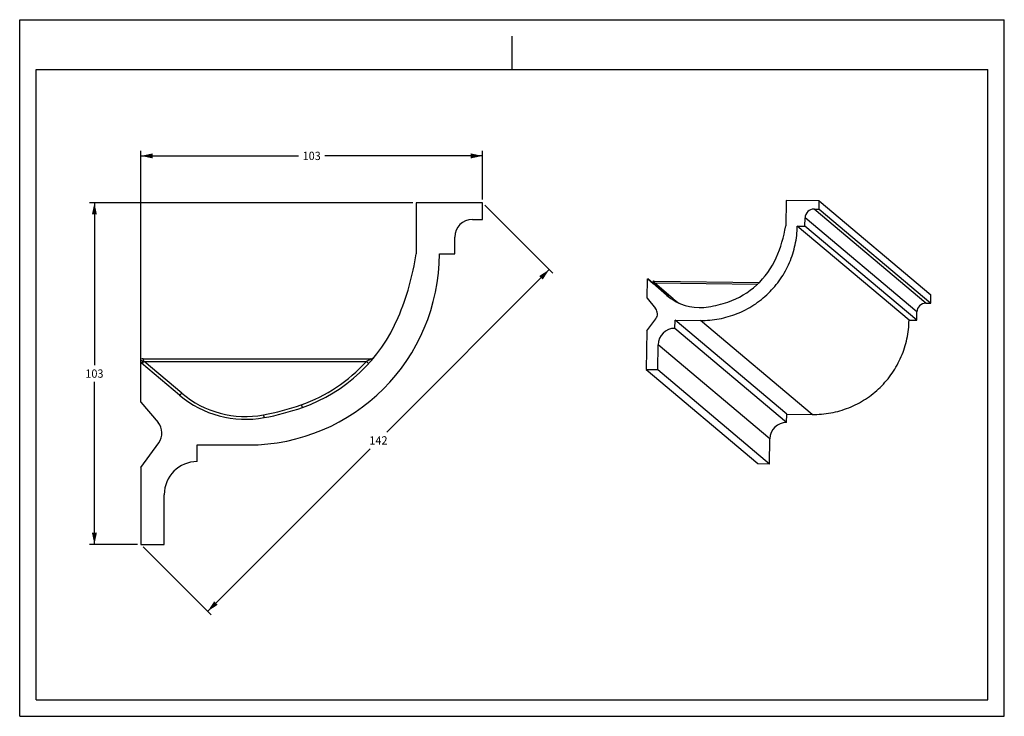
# Model space of a CAD drawing. Units: millimetres. Extents: x 0 to 297, y 0 to 210.
import ezdxf
from ezdxf.enums import TextEntityAlignment as Align

# ---------------------------------------------------------------- set-up
doc = ezdxf.new("R2010")
doc.units = ezdxf.units.MM
doc.header["$LTSCALE"] = 16.335
doc.layers.get('0').update_dxf_attribs({"linetype": 'CONTINUOUS'})
doc.styles.get("Standard").update_dxf_attribs({"font": 'cgtime.ttf'})
doc.dimstyles.new('DIMSTYLE_1', dxfattribs={"dimtxt": 2.5, "dimasz": 3.5, "dimexe": 1.5, "dimexo": 1, "dimgap": 1.25, "dimtad": 0, "dimtih": 1, "dimtoh": 1, "dimdec": 3, "dimtxsty": 'STANDARD', "dimblk": '_FILLED', "dimblk1": '_FILLED', "dimblk2": '_FILLED', "dimcen": 0.09, "dimadec": 0, "dimazin": 0, "dimtfac": 1, "dimtdec": 3, "dimtofl": 0, "dimtmove": 0, "dimatfit": 3, "dimldrblk": '_FILLED', "dimfxl": 1, "dimtolj": 1, "dimarcsym": 0})

# ---------------------------------------------------------------- blocks, each defined once
blk = doc.blocks.new('_FILLED')
at = {"color": 0, "linetype": 'BYBLOCK'}
blk.add_solid([(0, 0), (-1, 0.214), (-1, -0.214)], dxfattribs=at)
blk = doc.blocks.new('*D0')
at = {"color": 2, "linetype": 'CONTINUOUS'}
for p, q in [((118.58, 154.81), (21.04, 154.81)), ((22.54, 154.81), (22.54, 105.81)), ((22.54, 51.81), (22.54, 100.81)), ((35.58, 51.81), (21.04, 51.81))]:
    blk.add_line(p, q, dxfattribs=at)
at = {"color": 2, "linetype": 'CONTINUOUS', "xscale": 3.5, "yscale": 3.5, "zscale": 3.5}
for p, rotation in [((22.54, 154.81), 90), ((22.54, 51.81), 270)]:
    blk.add_blockref('_FILLED', p, dxfattribs=dict(at, rotation=rotation))
at = {"color": 2, "linetype": 'CONTINUOUS'}
blk.add_text('103', height=2.5, dxfattribs=at).set_placement((19.81, 102.06), (25.27, 102.06), align=Align.FIT)
blk = doc.blocks.new('*D1')
at = {"color": 2, "linetype": 'CONTINUOUS'}
for p, q in [((36.58, 107.53), (36.58, 170.44)), ((139.58, 155.81), (139.58, 170.44)), ((36.58, 168.94), (84.1, 168.94)), ((139.58, 168.94), (92.06, 168.94))]:
    blk.add_line(p, q, dxfattribs=at)
at = {"color": 2, "linetype": 'CONTINUOUS', "xscale": 3.5, "yscale": 3.5, "zscale": 3.5, "rotation": 180}
blk.add_blockref('_FILLED', (36.58, 168.94), dxfattribs=at)
at = {"color": 2, "linetype": 'CONTINUOUS', "xscale": 3.5, "yscale": 3.5, "zscale": 3.5}
blk.add_blockref('_FILLED', (139.58, 168.94), dxfattribs=at)
at = {"color": 2, "linetype": 'CONTINUOUS'}
blk.add_text('103', height=2.5, dxfattribs=at).set_placement((85.35, 167.69), (90.81, 167.69), align=Align.FIT)
blk = doc.blocks.new('*D2')
at = {"color": 2, "linetype": 'CONTINUOUS'}
for p, q in [((140.29, 154.1), (160.78, 133.61)), ((159.72, 134.67), (110.72, 85.67)), ((56.72, 31.67), (105.72, 80.67)), ((37.29, 51.1), (57.78, 30.61))]:
    blk.add_line(p, q, dxfattribs=at)
at = {"color": 2, "linetype": 'CONTINUOUS', "xscale": 3.5, "yscale": 3.5, "zscale": 3.5}
for p, rotation in [((159.72, 134.67), 45), ((56.72, 31.67), 225)]:
    blk.add_blockref('_FILLED', p, dxfattribs=dict(at, rotation=rotation))
at = {"color": 2, "linetype": 'CONTINUOUS'}
blk.add_text('142', height=2.5, dxfattribs=at).set_placement((105.49, 81.92), (110.95, 81.92), align=Align.FIT)

msp = doc.modelspace()

# ---------------------------------------------------------------- linework, layer by layer
at = {"color": 5, "linetype": 'CONTINUOUS'}
for p, q in [((0, 0), (0, 210)), ((0, 210), (297, 210)), ((297, 0), (297, 210)), ((0, 0), (297, 0))]:
    msp.add_line(p, q, dxfattribs=at)
at = {"color": 4, "linetype": 'CONTINUOUS'}
msp.add_line((148.5, 195), (148.5, 205), dxfattribs=at)
at = {"color": 7, "linetype": 'CONTINUOUS'}
for p, q in [((5, 5), (5, 195)), ((5, 195), (292, 195)), ((292, 5), (292, 195)), ((119.583, 154.8101), (119.583, 139.4601)), ((139.583, 154.8101), (119.583, 154.8101)), ((139.583, 149.8101), (139.583, 154.8101)), ((231.1601, 155.5063), (231.0535, 147.8351)), ((241.1534, 155.377), (231.1601, 155.5063)), ((241.1187, 152.8782), (241.1534, 155.377)), ((241.1534, 155.377), (274.8631, 127.0083)), ((273.3294, 124.5289), (239.6197, 152.8976)), ((239.6197, 152.8976), (241.1187, 152.8782)), ((241.1187, 152.8782), (274.8284, 124.5095)), ((136.583, 149.8101), (139.583, 149.8101)), ((236.8746, 147.7597), (236.9093, 150.2585)), ((270.619, 121.8898), (236.9093, 150.2585)), ((268.2608, 119.4211), (234.5511, 147.7898)), ((234.5511, 147.7898), (236.8746, 147.7597)), ((270.5843, 119.3911), (236.8746, 147.7597)), ((131.233, 139.4601), (131.233, 144.4601)), ((126.583, 139.4601), (131.233, 139.4601)), ((189.2702, 126.0073), (189.3523, 131.9158)), ((189.4184, 131.8688), (189.423, 131.8649)), ((189.423, 131.8649), (191.0675, 130.481)), ((195.1006, 126.9693), (189.423, 131.8649)), ((191.3603, 131.139), (223.0315, 130.7289)), ((191.4742, 130.7207), (191.4092, 130.7489)), ((197.0646, 125.8998), (191.4742, 130.7207)), ((191.4742, 130.7207), (222.6063, 130.3176)), ((195.7801, 126.4171), (191.0675, 130.481)), ((189.2702, 126.0073), (191.802, 122.9053)), ((195.1006, 126.9693), (195.2427, 126.8497)), ((195.242, 126.8489), (195.1006, 126.9693)), ((274.8284, 124.5095), (274.8631, 127.0083)), ((270.5843, 119.3911), (270.619, 121.8898)), ((273.3294, 124.5289), (274.8284, 124.5095)), ((189.1335, 116.1777), (191.8655, 119.8274)), ((197.6402, 116.9523), (197.6749, 119.4511)), ((231.3846, 91.0824), (197.6749, 119.4511)), ((197.6749, 119.4511), (205.3448, 119.3518)), ((239.0545, 90.9831), (205.3448, 119.3518)), ((268.2608, 119.4211), (270.5843, 119.3911)), ((189.1335, 116.1777), (188.9722, 104.5684)), ((231.3499, 88.5837), (197.6402, 116.9523)), ((192.4698, 104.5231), (192.574, 112.0194)), ((226.2837, 83.6508), (192.574, 112.0194)), ((36.583, 94.7087), (36.583, 107.7109)), ((37.2275, 107.8101), (37.2275, 107.0579)), ((37.2275, 107.8101), (106.0679, 107.8101)), ((37.4997, 106.9488), (37.3686, 107.0039)), ((48.8656, 97.4117), (37.4997, 106.9488)), ((37.4997, 106.9488), (104.5763, 106.9488)), ((48.2228, 96.7844), (36.7258, 106.4316)), ((188.9722, 104.5684), (222.6818, 76.1997)), ((188.9722, 104.5684), (192.4698, 104.5231)), ((192.4698, 104.5231), (226.1795, 76.1544)), ((36.583, 94.7087), (41.7353, 88.5684)), ((231.3499, 88.5837), (231.3846, 91.0824)), ((231.3846, 91.0824), (239.0545, 90.9831)), ((226.1795, 76.1544), (226.2837, 83.6508)), ((36.583, 75.04), (41.948, 82.4125)), ((53.583, 76.8101), (53.583, 81.8101)), ((53.583, 81.8101), (68.933, 81.8101)), ((36.583, 75.04), (36.583, 51.8101)), ((222.6818, 76.1997), (226.1795, 76.1544)), ((43.583, 51.8101), (43.583, 66.8101)), ((36.583, 51.8101), (43.583, 51.8101)), ((5, 5), (292, 5))]:
    msp.add_line(p, q, dxfattribs=at)
msp.add_lwpolyline([(191.3603, 131.139), (191.3172, 131.1387), (191.2744, 131.1367), (191.2316, 131.1329), (191.189, 131.1275), (191.1466, 131.1203), (191.1045, 131.1115), (191.0627, 131.101), (191.0373, 131.0937)], dxfattribs=at)
for centre, radius, start, end in [((239.5858, 150.2211), 2.6768, 89.275168, 179.198842), ((136.583, 144.4601), 5.35, 90, 180), ((192.242, 154.1407), 39.3204, 336.171743, 350.7719), ((68.933, 139.4601), 57.65, 270, 360), ((41.8319, 150.9882), 78.6011, 336.956407, 351.566251), ((205.7113, 148.1915), 24.5957, 288.675312, 336.17302), ((189.0966, 131.4863), 0.4999, 49.92585, 59.232027), ((190.926, 129.6333), 1.2157, 66.58168, 70.126895), ((189.5146, 130.7141), 1.4976, 354.654501, 355.53611), ((205.212, 138.6976), 15.4853, 229.921607, 237.04041), ((205.2074, 138.6951), 15.4807, 237.049698, 279.595664), ((206.7758, 137.1623), 14.8712, 229.229989, 237.760175), ((201.4978, 160.6654), 37.762, 279.588577, 288.671398), ((189.8652, 121.3258), 2.4992, 323.162972, 39.197334), ((273.2955, 121.8524), 2.6768, 89.275168, 179.198842), ((68.933, 139.4601), 49.15, 289.415398, 336.956407), ((197.5769, 111.9495), 5.0033, 89.275172, 179.198838), ((37.2275, 105.6656), 2.1445, 90, 107.48995), ((36.4199, 104.7382), 2.4563, 67.279868, 70.804177), ((68.933, 139.3213), 48.15, 289.415398, 317.753201), ((106.0679, 108.8101), 1, 270, 316.622452), ((36.083, 105.6656), 1, 50, 60), ((68.1492, 120.5318), 31, 230, 280.329979), ((68.1492, 120.393), 30, 230, 280.329979), ((60.1647, 164.1988), 74.5275, 280.329979, 289.415398), ((60.1647, 164.3376), 75.5275, 280.329979, 289.415398), ((37.9051, 85.3545), 5, 323.956716, 40), ((231.2866, 83.5808), 5.0033, 89.275172, 179.198838), ((53.583, 66.8101), 10, 90, 180)]:
    msp.add_arc(centre, radius, start, end, dxfattribs=at)
for points, knots in [([(205.3448, 119.3518), (207.2273, 119.3274), (211.0079, 119.6501), (216.4675, 121.2298), (221.5173, 123.8445), (225.9604, 127.3937), (229.6269, 131.7408), (232.3756, 136.7195), (234.101, 142.1358), (234.525, 145.907), (234.5511, 147.7898)], [0, 0, 0, 0, 0.12496176, 0.24994673, 0.37495143, 0.49996933, 0.62499189, 0.75000989, 0.87501476, 1, 1, 1, 1]), ([(191.0194, 130.8355), (191.0186, 130.8113), (191.0157, 130.7319), (191.0121, 130.6526), (191.0077, 130.5975)], [0, 0, 0, 0, 0.30451831, 1, 1, 1, 1]), ([(191.0373, 131.0937), (191.0368, 131.0935), (191.0358, 131.0915), (191.0341, 131.0855), (191.0322, 131.0717), (191.03, 131.0497), (191.0277, 131.0195), (191.0255, 130.9821), (191.0224, 130.9199), (191.0206, 130.8703), (191.0194, 130.8355)], [0, 0, 0, 0, 0.00710095, 0.021958, 0.07638301, 0.16316438, 0.28053183, 0.42603629, 0.59671034, 1, 1, 1, 1]), ([(191.3393, 130.7766), (191.3138, 130.7867), (191.2107, 130.8217), (191.1008, 130.8368), (191.0194, 130.8355)], [0, 0, 0, 0, 0.25167286, 1, 1, 1, 1]), ([(191.3393, 130.7766), (191.3083, 130.7369), (191.2494, 130.6656), (191.1649, 130.5781), (191.102, 130.5258), (191.0615, 130.5056), (191.0448, 130.5034), (191.0387, 130.5052)], [0, 0, 0, 0, 0.36606754, 0.67046864, 0.88475546, 0.95376984, 1, 1, 1, 1]), ([(191.4092, 130.7489), (191.3716, 130.7075), (191.3157, 130.6493), (191.2409, 130.5798), (191.1919, 130.5386), (191.1496, 130.5071), (191.1145, 130.4867), (191.0884, 130.4758), (191.0718, 130.4773), (191.0675, 130.481)], [0, 0, 0, 0, 0.37731017, 0.54394754, 0.689112, 0.80871702, 0.89988713, 0.96187005, 1, 1, 1, 1]), ([(191.4742, 130.7207), (191.4355, 130.6771), (191.363, 130.5991), (191.2726, 130.5122), (191.2106, 130.4606), (191.1758, 130.4369), (191.1521, 130.4236), (191.1357, 130.4222), (191.1319, 130.4254)], [0, 0, 0, 0, 0.38012394, 0.69600511, 0.81689821, 0.90805997, 0.96784454, 1, 1, 1, 1]), ([(191.3603, 131.139), (191.3596, 131.139), (191.3584, 131.1361), (191.3573, 131.1317), (191.3558, 131.1233), (191.3537, 131.1065), (191.3512, 131.0777), (191.3485, 131.0349), (191.3458, 130.9817), (191.3433, 130.9197), (191.3411, 130.8503), (191.3398, 130.8018), (191.3393, 130.7766)], [0, 0, 0, 0, 0.00586402, 0.01979748, 0.04236934, 0.07354972, 0.16100683, 0.28003499, 0.42758119, 0.59982665, 0.7923003, 1, 1, 1, 1]), ([(191.0058, 130.5745), (191.0054, 130.5704), (191.0041, 130.5579), (191.0027, 130.5453), (191.0008, 130.537)], [0, 0, 0, 0, 0.32537753, 1, 1, 1, 1]), ([(197.0646, 125.8998), (197.0258, 125.8562), (196.953, 125.7779), (196.8759, 125.7036), (196.8392, 125.672)], [0, 0, 0, 0, 0.54648997, 1, 1, 1, 1]), ([(239.0545, 90.9831), (240.937, 90.9588), (244.7175, 91.2814), (250.1772, 92.8612), (255.227, 95.4759), (259.6701, 99.025), (263.3365, 103.3721), (266.0853, 108.3509), (267.8107, 113.7671), (268.2346, 117.5383), (268.2608, 119.4211)], [0, 0, 0, 0, 0.12496176, 0.24994673, 0.37495143, 0.49996933, 0.62499189, 0.75000989, 0.87501476, 1, 1, 1, 1]), ([(37.2275, 107.0579), (37.176, 107.0774), (36.968, 107.1455), (36.7467, 107.1737), (36.583, 107.1697)], [0, 0, 0, 0, 0.25149186, 1, 1, 1, 1]), ([(37.3686, 107.0039), (37.2951, 106.9197), (37.1579, 106.769), (36.9884, 106.6007), (36.8715, 106.5013), (36.8144, 106.4592), (36.7759, 106.4378), (36.7525, 106.4279), (36.7327, 106.4258), (36.7258, 106.4316)], [0, 0, 0, 0, 0.38355801, 0.69926017, 0.81942189, 0.90972942, 0.94314165, 0.96878651, 1, 1, 1, 1]), ([(37.2275, 107.0579), (37.1489, 106.9522), (37.0342, 106.8063), (36.8812, 106.6381), (36.8123, 106.5716), (36.7801, 106.5445)], [0, 0, 0, 0, 0.57950709, 0.81508125, 1, 1, 1, 1]), ([(37.4997, 106.9488), (37.4241, 106.8604), (37.313, 106.7345), (37.1674, 106.5793), (37.0739, 106.4846), (36.9948, 106.4096), (36.9329, 106.357), (36.8917, 106.3283), (36.8682, 106.3187), (36.8593, 106.3196), (36.8569, 106.3216)], [0, 0, 0, 0, 0.38498932, 0.55565333, 0.70408523, 0.82546704, 0.91600958, 0.97337983, 0.98984645, 1, 1, 1, 1]), ([(106.0679, 107.8101), (106.0665, 107.8097), (106.062, 107.8059), (106.0509, 107.8002), (106.0336, 107.7892), (106.0102, 107.7752), (105.9816, 107.7579), (105.9352, 107.73), (105.8692, 107.6905), (105.7825, 107.6388), (105.688, 107.5828), (105.5878, 107.5237), (105.4468, 107.4412), (105.2641, 107.3355), (105.0393, 107.2072), (104.8093, 107.0778), (104.6543, 106.9918), (104.5763, 106.9488)], [0, 0, 0, 0, 0.00251586, 0.00993658, 0.02191381, 0.03795669, 0.0575198, 0.08007105, 0.13228592, 0.19156412, 0.25581779, 0.32364354, 0.39408785, 0.54036817, 0.69126587, 0.84487333, 1, 1, 1, 1]), ([(104.5763, 106.9488), (104.6628, 106.8717), (104.79, 106.7624), (104.9561, 106.6292), (105.0632, 106.5481), (105.1543, 106.4843), (105.2261, 106.4401), (105.274, 106.4165), (105.3014, 106.4101), (105.3115, 106.4115), (105.3146, 106.4136)], [0, 0, 0, 0, 0.37773451, 0.54625738, 0.693793, 0.81566006, 0.90816113, 0.96900934, 0.98772555, 1, 1, 1, 1]), ([(36.7801, 106.5445), (36.7666, 106.5331), (36.7421, 106.5137), (36.7073, 106.4921), (36.6799, 106.4806), (36.6625, 106.4814), (36.6568, 106.4846)], [0, 0, 0, 0, 0.3735519, 0.66009597, 0.86278188, 1, 1, 1, 1]), ([(48.8656, 97.4117), (48.79, 97.3233), (48.6789, 97.1974), (48.5333, 97.0422), (48.4398, 96.9474), (48.3607, 96.8725), (48.2988, 96.8199), (48.2576, 96.7912), (48.2342, 96.7816), (48.2252, 96.7825), (48.2228, 96.7844)], [0, 0, 0, 0, 0.38498932, 0.55565333, 0.70408523, 0.82546704, 0.91600958, 0.97337983, 0.98984645, 1, 1, 1, 1]), ([(84.9387, 93.9094), (84.9585, 93.8544), (84.9974, 93.7477), (85.0548, 93.5944), (85.1083, 93.4557), (85.1564, 93.3361), (85.1926, 93.2504), (85.2178, 93.1943), (85.2332, 93.1622), (85.2459, 93.1373), (85.2566, 93.1193), (85.2634, 93.1094), (85.2693, 93.1044), (85.2712, 93.1051)], [0, 0, 0, 0, 0.20081323, 0.39032755, 0.56244181, 0.71162319, 0.83309355, 0.88219545, 0.92301096, 0.95524027, 0.97868629, 0.99333767, 1, 1, 1, 1]), ([(73.5288, 90.8793), (73.5394, 90.8221), (73.5603, 90.7111), (73.5911, 90.5514), (73.62, 90.4066), (73.6425, 90.2974), (73.6589, 90.221), (73.6695, 90.173), (73.679, 90.1318), (73.6873, 90.0975), (73.6943, 90.0712), (73.6999, 90.0508), (73.7038, 90.0414), (73.7066, 90.034), (73.7081, 90.0343)], [0, 0, 0, 0, 0.20170736, 0.39190229, 0.56449676, 0.71396857, 0.77850727, 0.83554114, 0.88461564, 0.92534203, 0.9574025, 0.98055891, 0.99468087, 1, 1, 1, 1])]:
    msp.add_open_spline(points, degree=3, knots=knots, dxfattribs=at)

# ---------------------------------------------------------------- dimensions: what is measured, and where the dimension line sits
at = {"color": 2, "linetype": 'CONTINUOUS'}
for base, p1, p2, angle, picture, middle in [((36.583, 168.9384), (139.583, 154.8101), (36.583, 106.5316), 180, '*D1', (88.083, 168.9384)), ((22.5369, 51.8101), (119.583, 154.8101), (36.583, 51.8101), 270, '*D0', (22.5369, 103.3101)), ((56.7203, 31.6727), (139.583, 154.8101), (36.583, 51.8101), 225, '*D2', (108.2203, 83.1727))]:
    dim = msp.add_linear_dim(base=base, p1=p1, p2=p2, angle=angle, dimstyle='DIMSTYLE_1', dxfattribs=at)
    dim.commit()
    dim.dimension.update_dxf_attribs({"geometry": picture, "text_midpoint": middle, "dimtype": 160})

doc.saveas('drawing.dxf')
